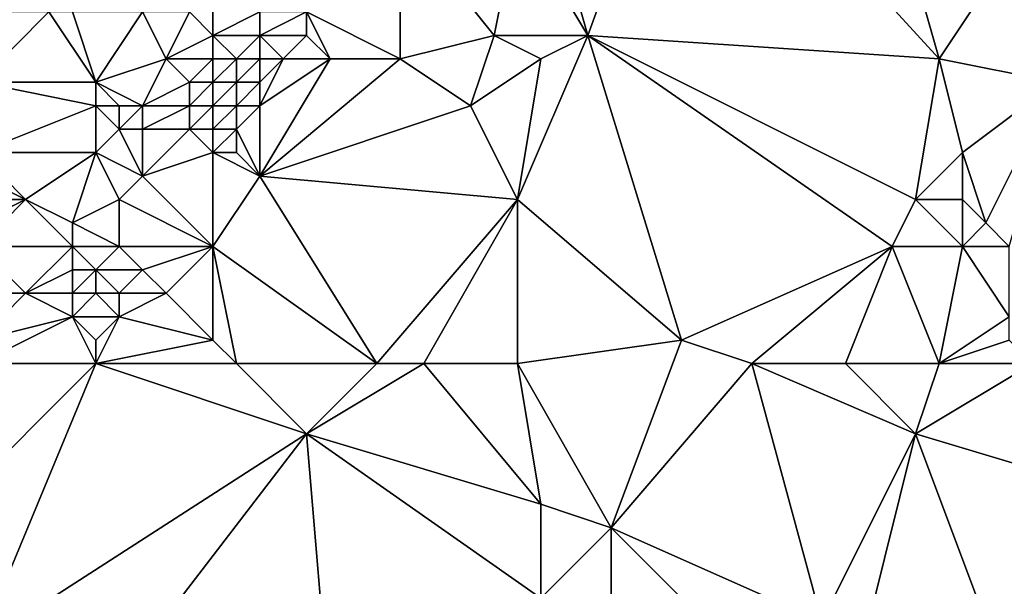
# Model space of a CAD drawing. Units: metres. Extents: x 71875 to 72500, y 343500 to 344000.
# Drawn here: x 72189 to 72231, y 343928 to 343953 of the extents above; entities that cross this region are included whole.
import ezdxf

# ---------------------------------------------------------------- set-up
doc = ezdxf.new("R2010")
doc.units = ezdxf.units.M
doc.layers.add('Terrain', color=15, linetype='Continuous')

msp = doc.modelspace()

# ---------------------------------------------------------------- linework, layer by layer
at = {"layer": 'Terrain'}
for points in [[(72228, 343951, 263.38), (72224, 343965, 263.26), (72217, 343963, 263.21), (72228, 343951, 263.38)], [(72228, 343951, 263.38), (72232, 343957, 263.35), (72224, 343965, 263.26), (72228, 343951, 263.38)], [(72213, 343952, 263.18), (72217, 343963, 263.21), (72211, 343959, 263.03), (72213, 343952, 263.18)], [(72228, 343951, 263.38), (72217, 343963, 263.21), (72213, 343952, 263.18), (72228, 343951, 263.38)], [(72213, 343952, 263.18), (72211, 343959, 263.03), (72210, 343957, 263.13), (72213, 343952, 263.18)], [(72205, 343951, 263.27), (72205, 343957, 263.48), (72201, 343953, 263.46), (72205, 343951, 263.27)], [(72205, 343951, 263.27), (72209, 343952, 263.16), (72205, 343957, 263.48), (72205, 343951, 263.27)], [(72209, 343952, 263.16), (72210, 343957, 263.13), (72205, 343957, 263.48), (72209, 343952, 263.16)], [(72213, 343952, 263.18), (72210, 343957, 263.13), (72209, 343952, 263.16), (72213, 343952, 263.18)], [(72233, 343950, 263.43), (72232, 343957, 263.35), (72228, 343951, 263.38), (72233, 343950, 263.43)], [(72197, 343952, 263.69), (72197, 343954, 263.67), (72196, 343953, 263.69), (72197, 343952, 263.69)], [(72197, 343952, 263.69), (72199, 343953, 263.63), (72197, 343954, 263.67), (72197, 343952, 263.69)], [(72187, 343950, 262.52), (72192, 343950, 262.56), (72190, 343953, 262.55), (72187, 343950, 262.52)], [(72187, 343950, 262.52), (72190, 343953, 262.55), (72187, 343953, 262.42), (72187, 343950, 262.52)], [(72192, 343950, 262.56), (72191, 343953, 262.76), (72190, 343953, 262.55), (72192, 343950, 262.56)], [(72192, 343950, 262.56), (72194, 343953, 263.28), (72191, 343953, 262.76), (72192, 343950, 262.56)], [(72192, 343950, 262.56), (72195, 343951, 263.44), (72194, 343953, 263.28), (72192, 343950, 262.56)], [(72195, 343951, 263.44), (72196, 343953, 263.69), (72194, 343953, 263.28), (72195, 343951, 263.44)], [(72195, 343951, 263.44), (72197, 343952, 263.69), (72196, 343953, 263.69), (72195, 343951, 263.44)], [(72199, 343952, 263.67), (72199, 343953, 263.63), (72197, 343952, 263.69), (72199, 343952, 263.67)], [(72201, 343952, 263.41), (72201, 343953, 263.46), (72199, 343952, 263.67), (72201, 343952, 263.41)], [(72199, 343952, 263.67), (72201, 343953, 263.46), (72199, 343953, 263.63), (72199, 343952, 263.67)], [(72205, 343951, 263.27), (72201, 343953, 263.46), (72202, 343951, 263.36), (72205, 343951, 263.27)], [(72202, 343951, 263.36), (72201, 343953, 263.46), (72201, 343952, 263.41), (72202, 343951, 263.36)], [(72197, 343951, 263.75), (72197, 343952, 263.69), (72195, 343951, 263.44), (72197, 343951, 263.75)], [(72198, 343951, 263.82), (72199, 343952, 263.67), (72197, 343952, 263.69), (72198, 343951, 263.82)], [(72198, 343951, 263.82), (72197, 343952, 263.69), (72197, 343951, 263.75), (72198, 343951, 263.82)], [(72199, 343951, 263.75), (72199, 343952, 263.67), (72198, 343951, 263.82), (72199, 343951, 263.75)], [(72200, 343951, 263.58), (72201, 343952, 263.41), (72199, 343952, 263.67), (72200, 343951, 263.58)], [(72200, 343951, 263.58), (72199, 343952, 263.67), (72199, 343951, 263.75), (72200, 343951, 263.58)], [(72202, 343951, 263.36), (72201, 343952, 263.41), (72200, 343951, 263.58), (72202, 343951, 263.36)], [(72208, 343949, 263.2), (72209, 343952, 263.16), (72205, 343951, 263.27), (72208, 343949, 263.2)], [(72211, 343951, 263.34), (72209, 343952, 263.16), (72208, 343949, 263.2), (72211, 343951, 263.34)], [(72211, 343951, 263.34), (72213, 343952, 263.18), (72209, 343952, 263.16), (72211, 343951, 263.34)], [(72217, 343939, 263.38), (72213, 343952, 263.18), (72210, 343945, 263.18), (72217, 343939, 263.38)], [(72211, 343951, 263.34), (72210, 343945, 263.18), (72213, 343952, 263.18), (72211, 343951, 263.34)], [(72217, 343939, 263.38), (72226, 343943, 263.52), (72213, 343952, 263.18), (72217, 343939, 263.38)], [(72226, 343943, 263.52), (72227, 343945, 263.38), (72213, 343952, 263.18), (72226, 343943, 263.52)], [(72227, 343945, 263.38), (72228, 343951, 263.38), (72213, 343952, 263.18), (72227, 343945, 263.38)], [(72194, 343949, 263.04), (72195, 343951, 263.44), (72192, 343950, 262.56), (72194, 343949, 263.04)], [(72194, 343949, 263.04), (72196, 343950, 263.65), (72195, 343951, 263.44), (72194, 343949, 263.04)], [(72196, 343950, 263.65), (72197, 343951, 263.75), (72195, 343951, 263.44), (72196, 343950, 263.65)], [(72197, 343950, 263.76), (72197, 343951, 263.75), (72196, 343950, 263.65), (72197, 343950, 263.76)], [(72198, 343950, 263.78), (72198, 343951, 263.82), (72197, 343950, 263.76), (72198, 343950, 263.78)], [(72197, 343950, 263.76), (72198, 343951, 263.82), (72197, 343951, 263.75), (72197, 343950, 263.76)], [(72199, 343950, 263.71), (72199, 343951, 263.75), (72198, 343950, 263.78), (72199, 343950, 263.71)], [(72198, 343950, 263.78), (72199, 343951, 263.75), (72198, 343951, 263.82), (72198, 343950, 263.78)], [(72199, 343946, 263.27), (72205, 343951, 263.27), (72202, 343951, 263.36), (72199, 343946, 263.27)], [(72199, 343946, 263.27), (72202, 343951, 263.36), (72199, 343949, 263.51), (72199, 343946, 263.27)], [(72199, 343946, 263.27), (72208, 343949, 263.2), (72205, 343951, 263.27), (72199, 343946, 263.27)], [(72199, 343949, 263.51), (72202, 343951, 263.36), (72200, 343951, 263.58), (72199, 343949, 263.51)], [(72199, 343949, 263.51), (72200, 343951, 263.58), (72199, 343950, 263.71), (72199, 343949, 263.51)], [(72199, 343950, 263.71), (72200, 343951, 263.58), (72199, 343951, 263.75), (72199, 343950, 263.71)], [(72211, 343951, 263.34), (72208, 343949, 263.2), (72210, 343945, 263.18), (72211, 343951, 263.34)], [(72227, 343945, 263.38), (72229, 343947, 263.27), (72228, 343951, 263.38), (72227, 343945, 263.38)], [(72233, 343950, 263.43), (72228, 343951, 263.38), (72229, 343947, 263.27), (72233, 343950, 263.43)], [(72187, 343947, 262.69), (72192, 343949, 262.52), (72187, 343950, 262.52), (72187, 343947, 262.69)], [(72187, 343950, 262.52), (72192, 343949, 262.52), (72192, 343950, 262.56), (72187, 343950, 262.52)], [(72194, 343949, 263.04), (72192, 343950, 262.56), (72193, 343949, 262.7), (72194, 343949, 263.04)], [(72193, 343949, 262.7), (72192, 343950, 262.56), (72192, 343949, 262.52), (72193, 343949, 262.7)], [(72196, 343949, 263.65), (72196, 343950, 263.65), (72194, 343949, 263.04), (72196, 343949, 263.65)], [(72197, 343949, 263.66), (72197, 343950, 263.76), (72196, 343949, 263.65), (72197, 343949, 263.66)], [(72196, 343949, 263.65), (72197, 343950, 263.76), (72196, 343950, 263.65), (72196, 343949, 263.65)], [(72198, 343949, 263.61), (72198, 343950, 263.78), (72197, 343949, 263.66), (72198, 343949, 263.61)], [(72197, 343949, 263.66), (72198, 343950, 263.78), (72197, 343950, 263.76), (72197, 343949, 263.66)], [(72199, 343949, 263.51), (72199, 343950, 263.71), (72198, 343949, 263.61), (72199, 343949, 263.51)], [(72198, 343949, 263.61), (72199, 343950, 263.71), (72198, 343950, 263.78), (72198, 343949, 263.61)], [(72233, 343950, 263.43), (72229, 343947, 263.27), (72230, 343944, 263.27), (72233, 343950, 263.43)], [(72233, 343950, 263.43), (72230, 343944, 263.27), (72231, 343943, 263.26), (72233, 343950, 263.43)], [(72187, 343947, 262.69), (72192, 343947, 262.62), (72192, 343949, 262.52), (72187, 343947, 262.69)], [(72192, 343947, 262.62), (72193, 343948, 262.65), (72192, 343949, 262.52), (72192, 343947, 262.62)], [(72193, 343948, 262.65), (72193, 343949, 262.7), (72192, 343949, 262.52), (72193, 343948, 262.65)], [(72194, 343948, 262.9), (72194, 343949, 263.04), (72193, 343948, 262.65), (72194, 343948, 262.9)], [(72193, 343948, 262.65), (72194, 343949, 263.04), (72193, 343949, 262.7), (72193, 343948, 262.65)], [(72196, 343948, 263.46), (72196, 343949, 263.65), (72194, 343948, 262.9), (72196, 343948, 263.46)], [(72194, 343948, 262.9), (72196, 343949, 263.65), (72194, 343949, 263.04), (72194, 343948, 262.9)], [(72197, 343948, 263.51), (72197, 343949, 263.66), (72196, 343948, 263.46), (72197, 343948, 263.51)], [(72196, 343948, 263.46), (72197, 343949, 263.66), (72196, 343949, 263.65), (72196, 343948, 263.46)], [(72198, 343948, 263.44), (72198, 343949, 263.61), (72197, 343948, 263.51), (72198, 343948, 263.44)], [(72197, 343948, 263.51), (72198, 343949, 263.61), (72197, 343949, 263.66), (72197, 343948, 263.51)], [(72199, 343946, 263.27), (72199, 343949, 263.51), (72198, 343948, 263.44), (72199, 343946, 263.27)], [(72198, 343948, 263.44), (72199, 343949, 263.51), (72198, 343949, 263.61), (72198, 343948, 263.44)], [(72210, 343945, 263.18), (72208, 343949, 263.2), (72199, 343946, 263.27), (72210, 343945, 263.18)], [(72194, 343946, 262.81), (72193, 343948, 262.65), (72192, 343947, 262.62), (72194, 343946, 262.81)], [(72194, 343946, 262.81), (72194, 343948, 262.9), (72193, 343948, 262.65), (72194, 343946, 262.81)], [(72194, 343946, 262.81), (72197, 343947, 263.37), (72196, 343948, 263.46), (72194, 343946, 262.81)], [(72194, 343946, 262.81), (72196, 343948, 263.46), (72194, 343948, 262.9), (72194, 343946, 262.81)], [(72197, 343947, 263.37), (72197, 343948, 263.51), (72196, 343948, 263.46), (72197, 343947, 263.37)], [(72198, 343947, 263.36), (72198, 343948, 263.44), (72197, 343947, 263.37), (72198, 343947, 263.36)], [(72197, 343947, 263.37), (72198, 343948, 263.44), (72197, 343948, 263.51), (72197, 343947, 263.37)], [(72199, 343946, 263.27), (72198, 343948, 263.44), (72198, 343947, 263.36), (72199, 343946, 263.27)], [(72187, 343946, 262.82), (72189, 343945, 263), (72187, 343947, 262.69), (72187, 343946, 262.82)], [(72187, 343947, 262.69), (72189, 343945, 263), (72192, 343947, 262.62), (72187, 343947, 262.69)], [(72191, 343944, 263.4), (72192, 343947, 262.62), (72189, 343945, 263), (72191, 343944, 263.4)], [(72191, 343944, 263.4), (72193, 343945, 262.94), (72192, 343947, 262.62), (72191, 343944, 263.4)], [(72193, 343945, 262.94), (72194, 343946, 262.81), (72192, 343947, 262.62), (72193, 343945, 262.94)], [(72197, 343943, 263.19), (72197, 343947, 263.37), (72194, 343946, 262.81), (72197, 343943, 263.19)], [(72197, 343943, 263.19), (72199, 343946, 263.27), (72197, 343947, 263.37), (72197, 343943, 263.19)], [(72199, 343946, 263.27), (72198, 343947, 263.36), (72197, 343947, 263.37), (72199, 343946, 263.27)], [(72229, 343945, 263.29), (72229, 343947, 263.27), (72227, 343945, 263.38), (72229, 343945, 263.29)], [(72230, 343944, 263.27), (72229, 343947, 263.27), (72229, 343945, 263.29), (72230, 343944, 263.27)], [(72187, 343945, 263), (72189, 343945, 263), (72187, 343946, 262.82), (72187, 343945, 263)], [(72197, 343943, 263.19), (72194, 343946, 262.81), (72193, 343945, 262.94), (72197, 343943, 263.19)], [(72204, 343938, 263.14), (72199, 343946, 263.27), (72197, 343943, 263.19), (72204, 343938, 263.14)], [(72204, 343938, 263.14), (72210, 343945, 263.18), (72199, 343946, 263.27), (72204, 343938, 263.14)], [(72187, 343943, 263.34), (72191, 343943, 263.6), (72189, 343945, 263), (72187, 343943, 263.34)], [(72187, 343943, 263.34), (72189, 343945, 263), (72187, 343944, 263.17), (72187, 343943, 263.34)], [(72187, 343944, 263.17), (72189, 343945, 263), (72187, 343945, 263), (72187, 343944, 263.17)], [(72191, 343943, 263.6), (72191, 343944, 263.4), (72189, 343945, 263), (72191, 343943, 263.6)], [(72193, 343943, 263.37), (72193, 343945, 262.94), (72191, 343944, 263.4), (72193, 343943, 263.37)], [(72197, 343943, 263.19), (72193, 343945, 262.94), (72193, 343943, 263.37), (72197, 343943, 263.19)], [(72206, 343938, 263.21), (72210, 343945, 263.18), (72204, 343938, 263.14), (72206, 343938, 263.21)], [(72210, 343938, 263.26), (72210, 343945, 263.18), (72206, 343938, 263.21), (72210, 343938, 263.26)], [(72217, 343939, 263.38), (72210, 343945, 263.18), (72210, 343938, 263.26), (72217, 343939, 263.38)], [(72229, 343943, 263.42), (72227, 343945, 263.38), (72226, 343943, 263.52), (72229, 343943, 263.42)], [(72229, 343943, 263.42), (72229, 343945, 263.29), (72227, 343945, 263.38), (72229, 343943, 263.42)], [(72229, 343943, 263.42), (72230, 343944, 263.27), (72229, 343945, 263.29), (72229, 343943, 263.42)], [(72193, 343943, 263.37), (72191, 343944, 263.4), (72191, 343943, 263.6), (72193, 343943, 263.37)], [(72231, 343943, 263.26), (72230, 343944, 263.27), (72229, 343943, 263.42), (72231, 343943, 263.26)], [(72187, 343941, 263.66), (72189, 343941, 263.62), (72187, 343943, 263.34), (72187, 343941, 263.66)], [(72187, 343943, 263.34), (72189, 343941, 263.62), (72191, 343943, 263.6), (72187, 343943, 263.34)], [(72189, 343941, 263.62), (72191, 343942, 263.8), (72191, 343943, 263.6), (72189, 343941, 263.62)], [(72192, 343942, 263.68), (72193, 343943, 263.37), (72191, 343943, 263.6), (72192, 343942, 263.68)], [(72192, 343942, 263.68), (72191, 343943, 263.6), (72191, 343942, 263.8), (72192, 343942, 263.68)], [(72194, 343942, 263.38), (72193, 343943, 263.37), (72192, 343942, 263.68), (72194, 343942, 263.38)], [(72194, 343942, 263.38), (72197, 343943, 263.19), (72193, 343943, 263.37), (72194, 343942, 263.38)], [(72195, 343941, 263.26), (72197, 343943, 263.19), (72194, 343942, 263.38), (72195, 343941, 263.26)], [(72197, 343939, 263.23), (72197, 343943, 263.19), (72195, 343941, 263.26), (72197, 343939, 263.23)], [(72204, 343938, 263.14), (72197, 343943, 263.19), (72198, 343938, 263.18), (72204, 343938, 263.14)], [(72198, 343938, 263.18), (72197, 343943, 263.19), (72197, 343939, 263.23), (72198, 343938, 263.18)], [(72220, 343938, 263.62), (72226, 343943, 263.52), (72217, 343939, 263.38), (72220, 343938, 263.62)], [(72224, 343938, 263.62), (72226, 343943, 263.52), (72220, 343938, 263.62), (72224, 343938, 263.62)], [(72228, 343938, 263.59), (72226, 343943, 263.52), (72224, 343938, 263.62), (72228, 343938, 263.59)], [(72228, 343938, 263.59), (72229, 343943, 263.42), (72226, 343943, 263.52), (72228, 343938, 263.59)], [(72228, 343938, 263.59), (72231, 343940, 263.5), (72229, 343943, 263.42), (72228, 343938, 263.59)], [(72231, 343940, 263.5), (72231, 343943, 263.26), (72229, 343943, 263.42), (72231, 343940, 263.5)], [(72191, 343941, 263.82), (72191, 343942, 263.8), (72189, 343941, 263.62), (72191, 343941, 263.82)], [(72192, 343941, 263.67), (72192, 343942, 263.68), (72191, 343941, 263.82), (72192, 343941, 263.67)], [(72191, 343941, 263.82), (72192, 343942, 263.68), (72191, 343942, 263.8), (72191, 343941, 263.82)], [(72193, 343941, 263.49), (72194, 343942, 263.38), (72192, 343942, 263.68), (72193, 343941, 263.49)], [(72193, 343941, 263.49), (72192, 343942, 263.68), (72192, 343941, 263.67), (72193, 343941, 263.49)], [(72195, 343941, 263.26), (72194, 343942, 263.38), (72193, 343941, 263.49), (72195, 343941, 263.26)], [(72187, 343939, 263.63), (72191, 343940, 263.62), (72189, 343941, 263.62), (72187, 343939, 263.63)], [(72187, 343939, 263.63), (72189, 343941, 263.62), (72187, 343941, 263.66), (72187, 343939, 263.63)], [(72191, 343940, 263.62), (72191, 343941, 263.82), (72189, 343941, 263.62), (72191, 343940, 263.62)], [(72193, 343940, 263.37), (72192, 343941, 263.67), (72191, 343940, 263.62), (72193, 343940, 263.37)], [(72191, 343940, 263.62), (72192, 343941, 263.67), (72191, 343941, 263.82), (72191, 343940, 263.62)], [(72193, 343940, 263.37), (72193, 343941, 263.49), (72192, 343941, 263.67), (72193, 343940, 263.37)], [(72197, 343939, 263.23), (72195, 343941, 263.26), (72193, 343940, 263.37), (72197, 343939, 263.23)], [(72193, 343940, 263.37), (72195, 343941, 263.26), (72193, 343941, 263.49), (72193, 343940, 263.37)], [(72187, 343938, 263.57), (72192, 343938, 263.29), (72191, 343940, 263.62), (72187, 343938, 263.57)], [(72187, 343938, 263.57), (72191, 343940, 263.62), (72187, 343939, 263.63), (72187, 343938, 263.57)], [(72192, 343938, 263.29), (72192, 343939, 263.37), (72191, 343940, 263.62), (72192, 343938, 263.29)], [(72192, 343939, 263.37), (72193, 343940, 263.37), (72191, 343940, 263.62), (72192, 343939, 263.37)], [(72192, 343938, 263.29), (72197, 343939, 263.23), (72193, 343940, 263.37), (72192, 343938, 263.29)], [(72192, 343938, 263.29), (72193, 343940, 263.37), (72192, 343939, 263.37), (72192, 343938, 263.29)], [(72228, 343938, 263.59), (72231, 343939, 263.56), (72231, 343940, 263.5), (72228, 343938, 263.59)], [(72198, 343938, 263.18), (72197, 343939, 263.23), (72192, 343938, 263.29), (72198, 343938, 263.18)], [(72217, 343939, 263.38), (72210, 343938, 263.26), (72214, 343931, 263.64), (72217, 343939, 263.38)], [(72220, 343938, 263.62), (72217, 343939, 263.38), (72214, 343931, 263.64), (72220, 343938, 263.62)], [(72232, 343938, 263.52), (72231, 343939, 263.56), (72228, 343938, 263.59), (72232, 343938, 263.52)], [(72187, 343926, 263.09), (72192, 343938, 263.29), (72186, 343932, 263.26), (72187, 343926, 263.09)], [(72187, 343938, 263.57), (72186, 343932, 263.26), (72192, 343938, 263.29), (72187, 343938, 263.57)], [(72187, 343926, 263.09), (72201, 343935, 263.09), (72192, 343938, 263.29), (72187, 343926, 263.09)], [(72198, 343938, 263.18), (72192, 343938, 263.29), (72201, 343935, 263.09), (72198, 343938, 263.18)], [(72204, 343938, 263.14), (72198, 343938, 263.18), (72201, 343935, 263.09), (72204, 343938, 263.14)], [(72206, 343938, 263.21), (72204, 343938, 263.14), (72201, 343935, 263.09), (72206, 343938, 263.21)], [(72206, 343938, 263.21), (72201, 343935, 263.09), (72211, 343932, 263.4), (72206, 343938, 263.21)], [(72210, 343938, 263.26), (72206, 343938, 263.21), (72211, 343932, 263.4), (72210, 343938, 263.26)], [(72210, 343938, 263.26), (72211, 343932, 263.4), (72214, 343931, 263.64), (72210, 343938, 263.26)], [(72220, 343938, 263.62), (72214, 343931, 263.64), (72223, 343927, 263.59), (72220, 343938, 263.62)], [(72224, 343938, 263.62), (72220, 343938, 263.62), (72227, 343935, 263.66), (72224, 343938, 263.62)], [(72220, 343938, 263.62), (72223, 343927, 263.59), (72227, 343935, 263.66), (72220, 343938, 263.62)], [(72228, 343938, 263.59), (72224, 343938, 263.62), (72227, 343935, 263.66), (72228, 343938, 263.59)], [(72232, 343938, 263.52), (72227, 343935, 263.66), (72237, 343932, 263.58), (72232, 343938, 263.52)], [(72232, 343938, 263.52), (72228, 343938, 263.59), (72227, 343935, 263.66), (72232, 343938, 263.52)], [(72187, 343926, 263.09), (72191, 343922, 263.03), (72201, 343935, 263.09), (72187, 343926, 263.09)], [(72191, 343922, 263.03), (72202, 343923, 263.31), (72201, 343935, 263.09), (72191, 343922, 263.03)], [(72211, 343928, 263.66), (72201, 343935, 263.09), (72202, 343923, 263.31), (72211, 343928, 263.66)], [(72211, 343928, 263.66), (72211, 343932, 263.4), (72201, 343935, 263.09), (72211, 343928, 263.66)], [(72225, 343927, 263.44), (72227, 343935, 263.66), (72223, 343927, 263.59), (72225, 343927, 263.44)], [(72230, 343927, 263.6), (72227, 343935, 263.66), (72225, 343927, 263.44), (72230, 343927, 263.6)], [(72237, 343932, 263.58), (72227, 343935, 263.66), (72230, 343927, 263.6), (72237, 343932, 263.58)], [(72211, 343928, 263.66), (72214, 343931, 263.64), (72211, 343932, 263.4), (72211, 343928, 263.66)], [(72236, 343929, 263.51), (72237, 343932, 263.58), (72230, 343927, 263.6), (72236, 343929, 263.51)], [(72214, 343928, 263.62), (72214, 343931, 263.64), (72211, 343928, 263.66), (72214, 343928, 263.62)], [(72219, 343926, 263.49), (72214, 343931, 263.64), (72214, 343928, 263.62), (72219, 343926, 263.49)], [(72219, 343926, 263.49), (72223, 343927, 263.59), (72214, 343931, 263.64), (72219, 343926, 263.49)], [(72236, 343923, 263.48), (72236, 343929, 263.51), (72230, 343927, 263.6), (72236, 343923, 263.48)]]:
    msp.add_3dface(points, dxfattribs=at)

doc.saveas('drawing.dxf')
